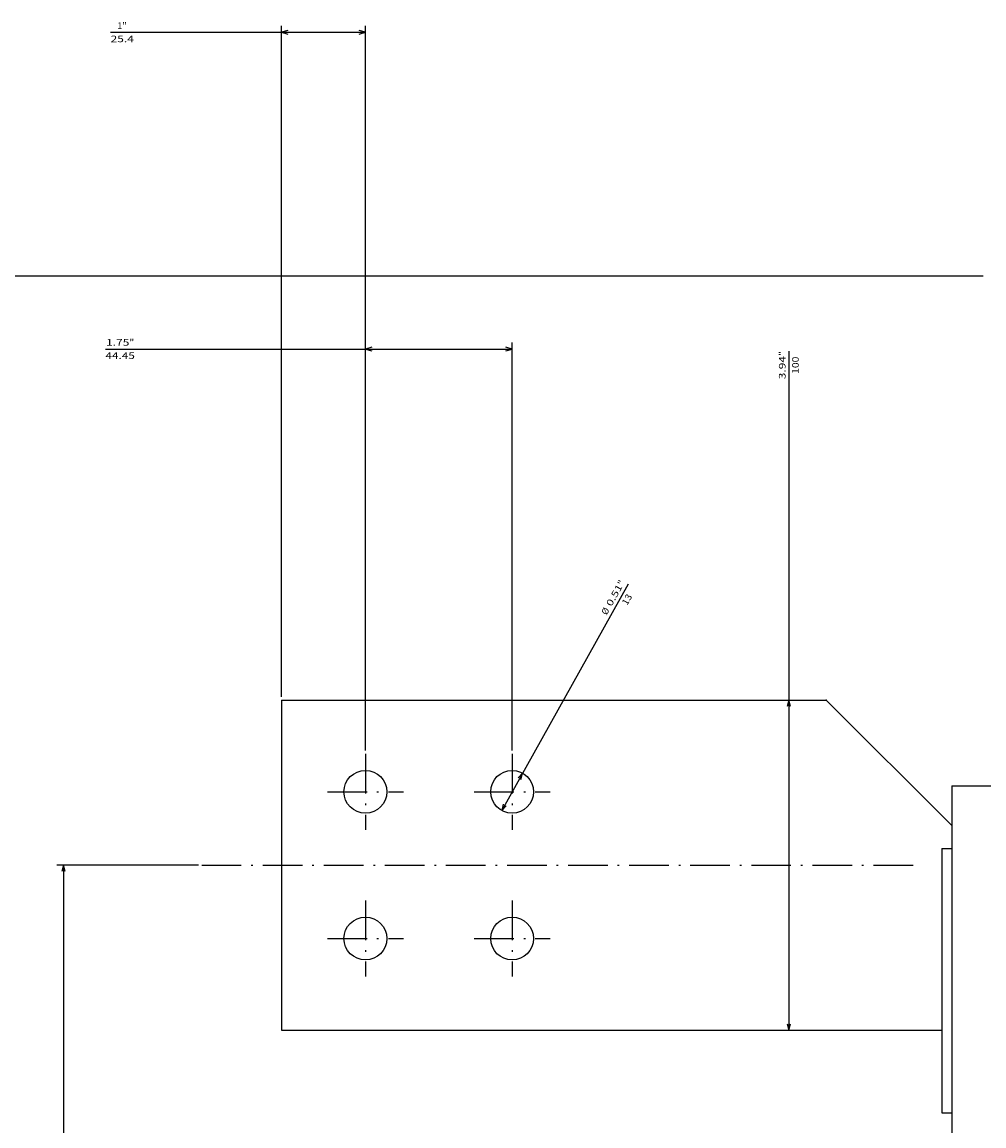
# Model space of a CAD drawing. Extents: x -888 to 1246, y -721 to 1116.
# Drawn here: x 406 to 698, y 781 to 1116 of the extents above; entities that cross this region are included whole.
import ezdxf
from ezdxf.enums import TextEntityAlignment as Align

# ---------------------------------------------------------------- set-up
doc = ezdxf.new("R2010")
doc.units = 0
doc.linetypes.add('DASHDOT', pattern=[18.5, 12, -3, 0.5, -3])
doc.layers.get('0').update_dxf_attribs({"linetype": 'CONTINUOUS'})
doc.styles.get("Standard").update_dxf_attribs({"font": 'isocp.shx'})

# ---------------------------------------------------------------- blocks, each defined once
blk = doc.blocks.new('BLOCK55')
at = {"color": 5}
blk.add_line((-297.5, -186.500031), (-297.5, -509.370789), dxfattribs=at)
blk = doc.blocks.new('BLOCK63')
at = {"color": 3}
for p, q in [((-119, -424.190643), (-119, -467.033295)), ((65, -424.190643), (65, -467.033295)), ((-119, -465.033295), (65, -465.033295))]:
    blk.add_line(p, q, dxfattribs=at)
for points in [[(-117.068146, -464.515656), (-119, -465.033295), (-117.068146, -465.550934)], [(63.06815, -465.550934), (65, -465.033295), (63.06815, -464.515656)]]:
    blk.add_lwpolyline(points, dxfattribs=at)
for s, p, p2 in [('184', (-26.508101, -462.033295), (-31.708101, -462.033295)), ('"', (-31.9081, -466.033295), (-33.374767, -466.033295)), ('7.24', (-24.841434, -466.033295), (-31.9081, -466.033295))]:
    blk.add_text(s, height=2, rotation=180.000005, dxfattribs=at).set_placement(p, p2, align=Align.FIT)
blk = doc.blocks.new('BLOCK65')
at = {"color": 3}
blk.add_line((-274.737762, -245.346863), (-69, -245.346863), dxfattribs=at)
for points in [[(-167.068146, -244.829239), (-169, -245.346863), (-167.068146, -245.864502)], [(-70.931854, -245.864502), (-69, -245.346863), (-70.931854, -244.829239)]]:
    blk.add_lwpolyline(points, dxfattribs=at)
for s, p, p2 in [('100', (-267.871094, -242.346863), (-273.071106, -242.346863)), ('3.94', (-266.204437, -246.346863), (-273.271088, -246.346863)), ('"', (-273.271088, -246.346863), (-274.737762, -246.346863))]:
    blk.add_text(s, height=2, rotation=180.000005, dxfattribs=at).set_placement(p, p2, align=Align.FIT)
blk = doc.blocks.new('BLOCK68')
at = {"color": 3}
for p, q in [((-153.725006, -373.600037), (-373.335968, -373.600037)), ((-371.335968, -450.797699), (-371.335968, -373.600037)), ((-170, -399.000031), (-373.335968, -399.000031))]:
    blk.add_line(p, q, dxfattribs=at)
for points in [[(-370.818329, -375.531891), (-371.335968, -373.600037), (-371.853607, -375.531891)], [(-371.853607, -397.068176), (-371.335968, -399.000031), (-370.818329, -397.068176)]]:
    blk.add_lwpolyline(points, dxfattribs=at)
for s, p, p2 in [('25.4', (-368.335968, -450.797699), (-368.335968, -443.731049)), ('"', (-372.335968, -447.264374), (-372.335968, -445.797699)), ('1', (-372.335968, -448.731018), (-372.335968, -447.264343))]:
    blk.add_text(s, height=2, rotation=90.000003, dxfattribs=at).set_placement(p, p2, align=Align.FIT)
blk = doc.blocks.new('BLOCK69')
at = {"color": 3}
for p, q in [((-153.725006, -329.150024), (-277.383698, -329.150024)), ((-275.383698, -452.358154), (-275.383698, -329.150024)), ((-153.725006, -373.600037), (-277.383698, -373.600037))]:
    blk.add_line(p, q, dxfattribs=at)
for points in [[(-274.866058, -331.081879), (-275.383698, -329.150024), (-275.901337, -331.081879)], [(-275.901337, -371.668182), (-275.383698, -373.600037), (-274.866058, -371.668182)]]:
    blk.add_lwpolyline(points, dxfattribs=at)
for s, p, p2 in [('"', (-276.383698, -445.091492), (-276.383698, -443.624817)), ('44.45', (-272.383698, -452.358154), (-272.383698, -443.424805)), ('1.75', (-276.383698, -452.158142), (-276.383698, -445.091492))]:
    blk.add_text(s, height=2, rotation=90.000003, dxfattribs=at).set_placement(p, p2, align=Align.FIT)
blk = doc.blocks.new('BLOCK70')
at = {"color": 3}
blk.add_line((-204.179962, -294.044281), (-135.547989, -332.315704), dxfattribs=at)
for points in [[(-144.962646, -326.473114), (-146.902008, -325.984344), (-145.466858, -327.377319)], [(-137.48735, -331.826935), (-135.547989, -332.315704), (-136.983139, -330.92276)]]:
    blk.add_lwpolyline(points, dxfattribs=at)
for s, p, p2 in [('13', (-197.536774, -294.313843), (-200.448059, -292.69043)), ('"', (-203.386017, -295.631989), (-204.666992, -294.917694)), ('0.51', (-197.214081, -299.073639), (-203.386017, -295.631989)), ('%%c', (-194.593933, -300.53476), (-196.340698, -299.560699))]:
    blk.add_text(s, height=2, rotation=150.854536, dxfattribs=at).set_placement(p, p2, align=Align.FIT)

msp = doc.modelspace()

# ---------------------------------------------------------------- linework, layer by layer
at = {"color": 3}
for p, q in [((485.035179, 910.459223), (650.035179, 910.459223)), ((485.035179, 910.459223), (485.035179, 810.459223)), ((650.035179, 910.459223), (688.035179, 872.459223)), ((685.035179, 865.459223), (685.035179, 785.459223)), ((485.035179, 810.459223), (685.035179, 810.459223))]:
    msp.add_line(p, q, dxfattribs=at)
at = {"color": 3, "linetype": 'DASHDOT'}
for p, q in [((510.435173, 894.184229), (510.435173, 871.184229)), ((554.885185, 894.184229), (554.885185, 871.184229)), ((498.935173, 882.684229), (521.935173, 882.684229)), ((543.385185, 882.684229), (566.385185, 882.684229)), ((460.844566, 860.459223), (676.580406, 860.459223)), ((510.435173, 849.734224), (510.435173, 826.734224)), ((554.885185, 849.734224), (554.885185, 826.734224)), ((498.935173, 838.234224), (521.935173, 838.234224)), ((543.385185, 838.234224), (566.385185, 838.234224))]:
    msp.add_line(p, q, dxfattribs=at)
at = {"color": 211, "ltscale": 0.475001}
msp.add_line((688.035179, 884.459223), (707.03521, 884.459223), dxfattribs=at)
at = {"color": 9}
msp.add_line((688.035179, 884.457666), (688.035179, 770.957668), dxfattribs=at)
at = {"color": 3, "ltscale": 0.075}
for p, q in [((685.035179, 865.459223), (688.035179, 865.459223)), ((685.035179, 785.459223), (688.035179, 785.459223))]:
    msp.add_line(p, q, dxfattribs=at)
at = {"color": 3}
for centre in [(510.435173, 882.684229), (554.885185, 882.684229), (510.435173, 838.234224), (554.885185, 838.234224)]:
    msp.add_circle(centre, 6.5, dxfattribs=at)
for p in [(650.035179, 910.459223), (510.435173, 882.684229), (554.885185, 882.684229), (510.435173, 838.234224), (554.885185, 838.234224)]:
    msp.add_point(p, dxfattribs=at)

# ---------------------------------------------------------------- block references
at = {"rotation": 270}
for name in ['BLOCK68', 'BLOCK55', 'BLOCK69', 'BLOCK65', 'BLOCK70', 'BLOCK63']:
    msp.add_blockref(name, (884.03521, 741.459223), dxfattribs=at)

doc.saveas('drawing.dxf')
